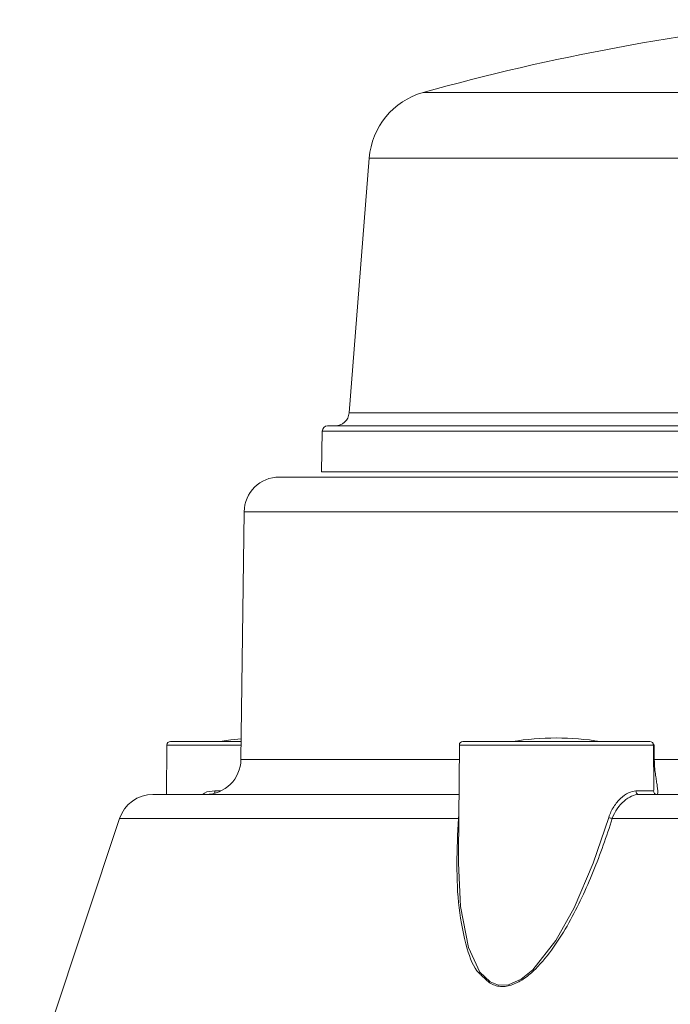
# Model space of a CAD drawing. Units: millimetres. Extents: x 140 to 1014, y 91 to 775.
# Drawn here: x 505 to 542, y 314 to 369 of the extents above; entities that cross this region are included whole.
import ezdxf

# ---------------------------------------------------------------- set-up
doc = ezdxf.new("R2010")
doc.units = ezdxf.units.MM

msp = doc.modelspace()

# ---------------------------------------------------------------- linework, layer by layer
at = {"color": 8, "linetype": 'Continuous', "lineweight": 15}
for p, q in [((527.947, 365.217), (596.381, 365.217)), ((599.484, 361.503), (524.891, 361.503)), ((523.751, 347.05), (552.448, 347.05)), ((552.379, 346.018), (522.228, 346.018)), ((547.505, 341.439), (517.797, 341.439)), ((517.624, 328.214), (513.419, 328.214)), ((541.006, 328.214), (530.002, 328.214)), ((517.613, 327.386), (529.995, 327.386)), ((541.057, 327.386), (541.013, 327.385)), ((541.057, 327.386), (547.167, 327.386)), ((516.136, 325.611), (516.482, 325.611)), ((541.009, 325.611), (541.025, 325.674)), ((529.948, 324.045), (510.732, 324.045)), ((529.948, 324.045), (529.966, 324.049)), ((531.713, 314.719), (531.262, 315.138))]:
    msp.add_line(p, q, dxfattribs=at)
at = {"color": 7, "linetype": 'Continuous', "lineweight": 15}
for p, q in [((524.891, 361.503), (523.751, 347.05)), ((522.528, 346.312), (552.452, 346.312)), ((522.228, 346.018), (522.187, 343.712)), ((552.145, 343.712), (522.187, 343.712)), ((519.797, 343.412), (552.138, 343.412)), ((517.797, 341.439), (517.613, 327.386)), ((513.619, 328.412), (517.627, 328.412)), ((530.202, 328.412), (540.806, 328.412)), ((513.419, 328.214), (513.395, 325.412)), ((530.002, 328.214), (529.948, 321.994)), ((541.028, 325.674), (541.006, 328.214)), ((541.043, 328.215), (541.057, 327.386)), ((540.014, 325.611), (541.009, 325.611)), ((512.629, 325.412), (529.978, 325.412)), ((540.178, 325.412), (547.006, 325.412)), ((510.732, 324.045), (505.07, 307.061)), ((529.948, 324.045), (529.968, 324.249)), ((546.959, 324.045), (538.672, 324.045))]:
    msp.add_line(p, q, dxfattribs=at)
at = {"color": 7, "linetype": 'Continuous', "lineweight": 15, "flags": 128}
for points in [[(517.629, 328.559), (517.042, 328.5), (516.421, 328.412)], [(529.962, 321.993), (529.947, 321.518), (530.064, 319.05), (530.518, 316.721), (531.166, 315.332), (531.741, 314.78), (532.23, 314.598), (532.784, 314.621), (533.51, 314.943), (534.162, 315.47), (535.473, 317.129), (536.503, 318.977), (537.596, 321.511), (538.478, 324.106), (538.478, 324.106)]]:
    msp.add_lwpolyline(points, dxfattribs=at)
at = {"color": 7, "linetype": 'Continuous', "lineweight": 15}
for centre, radius, start, end in [((562.187, 242.712), 127.2, 95.39353, 105.61578), ((529.078, 361.172), 4.2, 105.6158, 175.49), ((522.953, 347.112), 0.8, 270, 355.49), ((522.528, 346.012), 0.3, 90, 179), ((519.797, 341.412), 2, 90, 179.25), ((513.619, 328.212), 0.2, 90, 179.5), ((530.202, 328.212), 0.2, 90, 179.5), ((535.504, 312.887), 15.725, 80.8522, 99.1478), ((540.806, 328.212), 0.2, 0.5, 90), ((515.614, 327.412), 2, 270, 359.25), ((540.198, 325.595), 0.184, 175.2451, 263.7027), ((541.208, 325.612), 0.2, 180.3981, 269.895), ((512.629, 323.412), 2, 90, 161.5651), ((538.854, 324.957), 0.93, 246.1384, 258.7061)]:
    msp.add_arc(centre, radius, start, end, dxfattribs=at)
at = {"color": 8, "linetype": 'Continuous', "lineweight": 15}
msp.add_arc((515.812, 325.606), 0.324, 336.1179, 0.8342, dxfattribs=at)
at = {"color": 7, "linetype": 'Continuous', "lineweight": 15}
for points, knots in [([(540.994, 328.266), (541.01, 328.25), (541.027, 328.234), (541.043, 328.216), (541.043, 328.215)], [0, 0, 0, 0, 0.962634, 1, 1, 1, 1]), ([(541.057, 327.386), (541.059, 327.244), (541.066, 327.107), (541.087, 326.839), (541.101, 326.709), (541.132, 326.469), (541.149, 326.355), (541.181, 326.147), (541.196, 326.052), (541.223, 325.88), (541.234, 325.801), (541.25, 325.666), (541.255, 325.608), (541.256, 325.513), (541.253, 325.476), (541.237, 325.426), (541.225, 325.412), (541.208, 325.412)], [0, 0, 0, 0, 0.125, 0.125, 0.25, 0.25, 0.375, 0.375, 0.5, 0.5, 0.625, 0.625, 0.75, 0.75, 0.875, 0.875, 1, 1, 1, 1]), ([(538.478, 324.106), (538.545, 324.326), (538.642, 324.53), (538.873, 324.894), (539.006, 325.053), (539.29, 325.321), (539.439, 325.426), (539.736, 325.573), (539.879, 325.611), (540.014, 325.611)], [0, 0, 0, 0, 0.25, 0.25, 0.5, 0.5, 0.75, 0.75, 1, 1, 1, 1]), ([(540.178, 325.412), (540.048, 325.412), (539.911, 325.378), (539.624, 325.248), (539.479, 325.154), (539.2, 324.913), (539.069, 324.769), (538.838, 324.437), (538.74, 324.249), (538.672, 324.045)], [0, 0, 0, 0, 0.25, 0.25, 0.5, 0.5, 0.75, 0.75, 1, 1, 1, 1]), ([(531.262, 315.138), (531.214, 315.181), (530.799, 315.551), (530.343, 316.892), (529.922, 318.958), (529.829, 321.471), (529.908, 323.18), (529.948, 324.045)], [0, 0, 0, 0, 0.0237823, 0.2039917, 0.4664222, 0.7300158, 1, 1, 1, 1]), ([(538.672, 324.045), (538.352, 323.032), (537.997, 322.029), (537.392, 320.545), (537.178, 320.053), (536.719, 319.08), (536.473, 318.597), (535.944, 317.652), (535.659, 317.188), (535.034, 316.303), (534.698, 315.883), (534.121, 315.317), (533.918, 315.142), (533.488, 314.84), (533.261, 314.713), (532.914, 314.588), (532.795, 314.557), (532.561, 314.52), (532.447, 314.515), (532.222, 314.531), (532.111, 314.553), (531.905, 314.619), (531.807, 314.664), (531.713, 314.719)], [0, 0, 0, 0, 0.25, 0.25, 0.375, 0.375, 0.5, 0.5, 0.625, 0.625, 0.75, 0.75, 0.8125, 0.8125, 0.875, 0.875, 0.90625, 0.90625, 0.9375, 0.9375, 0.96875, 0.96875, 1, 1, 1, 1])]:
    msp.add_open_spline(points, degree=3, knots=knots, dxfattribs=at)
at = {"color": 8, "linetype": 'Continuous', "lineweight": 15}
for points, knots in [([(541.043, 328.215), (541.043, 328.215), (541.032, 328.215), (541.019, 328.216), (541.007, 328.216)], [0, 0, 0, 0, 0.026753, 1, 1, 1, 1]), ([(515.435, 325.412), (515.471, 325.44), (515.665, 325.586), (515.924, 325.6), (516.136, 325.611)], [0, 0, 0, 0, 0.184701, 1, 1, 1, 1])]:
    msp.add_open_spline(points, degree=3, knots=knots, dxfattribs=at)

doc.saveas('drawing.dxf')
